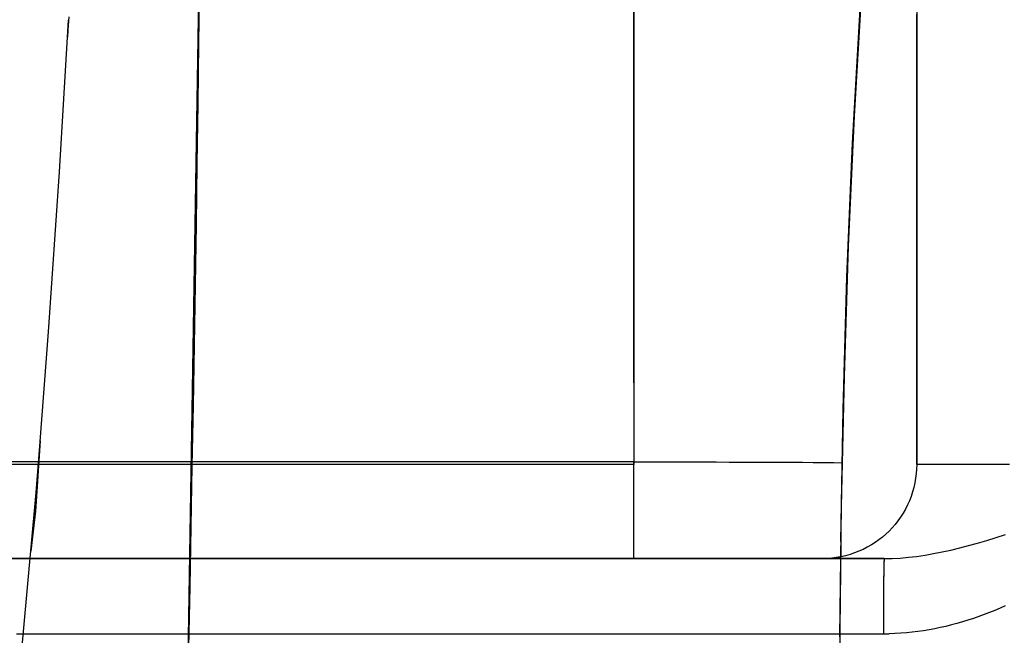
# Model space of a CAD drawing. Units: millimetres. Extents: x -604 to 23516, y 44 to 16109.
# Drawn here: x 11916 to 12020, y 3748 to 3813 of the extents above; entities that cross this region are included whole.
import ezdxf

# ---------------------------------------------------------------- set-up
doc = ezdxf.new("R2010")
doc.units = ezdxf.units.MM
doc.layers.add('______', color=7, linetype='Continuous')
doc.layers.add('DiKom', color=7, linetype='Continuous')
doc.dimstyles.new('Qitele', dxfattribs={"dimscale": 85, "dimtxt": 4, "dimasz": 5, "dimexe": 4, "dimexo": 0, "dimgap": 3, "dimtad": 1, "dimdec": 0, "dimrnd": 10, "dimzin": 1, "dimtxsty": 'Standard', "dimblk": 'OBLIQUE', "dimcen": 5, "dimdle": 4, "dimclrd": 256, "dimclre": 256, "dimclrt": 256, "dimadec": 0, "dimazin": 0, "dimtfac": 1, "dimtdec": 0, "dimtmove": 0, "dimatfit": 3, "dimldrblk": 'OBLIQUE', "dimfxl": 6, "dimfxlon": 1, "dimlwd": 40, "dimlwe": 30, "dimarcsym": 0})

# ---------------------------------------------------------------- blocks, each defined once
blk = doc.blocks.new('_Oblique')
at = {"color": 0, "linetype": 'ByBlock', "lineweight": -2}
blk.add_line((-0.5, -0.5), (0.5, 0.5), dxfattribs=at)
blk = doc.blocks.new('*D15')
at = {"layer": 'Defpoints', "color": 0, "transparency": 16777216}
for p in [(6392.06, 12110.52), (2178.52, 2906.64), (12005.59, 2906.64)]:
    blk.add_point(p, dxfattribs=at)
at = {"layer": 'DiKom', "lineweight": 40, "transparency": 16777216}
blk.add_line((2178.52, 12450.52), (2178.52, 2566.64), dxfattribs=at)
at = {"layer": 'DiKom', "lineweight": 30, "transparency": 16777216}
for p, q in [((2688.52, 12110.52), (1838.52, 12110.52)), ((2688.52, 2906.64), (1838.52, 2906.64))]:
    blk.add_line(p, q, dxfattribs=at)
at = {"layer": 'DiKom', "lineweight": 40, "transparency": 16777216, "xscale": 425, "yscale": 425, "zscale": 425}
for p, rotation in [((2178.52, 12110.52), 90), ((2178.52, 2906.64), 270)]:
    blk.add_blockref('_Oblique', p, dxfattribs=dict(at, rotation=rotation))
at = {"layer": 'DiKom', "transparency": 16777216, "insert": (1732.6, 7508.58), "char_height": 365.5, "attachment_point": 5, "rotation": 90}
blk.add_mtext('9200', dxfattribs=at)
blk = doc.blocks.new('A$C1C164C05')
at = {"layer": '______'}
for p, q in [((1756.77, 249.86), (1756.77, 248.8)), ((1764.49, 248.45), (1764.17, 249.44)), ((1771.73, 249.43), (1771.97, 248.87)), ((1756.77, 248.8), (1756.76, 247.8)), ((1764.79, 247.47), (1764.49, 248.45)), ((1771.97, 248.87), (1772.21, 248.32)), ((1772.21, 248.32), (1772.43, 247.75)), ((1756.76, 247.8), (1756.76, 246.85)), ((1765.07, 246.5), (1764.79, 247.47)), ((1772.43, 247.75), (1772.65, 247.19)), ((1772.65, 247.19), (1772.86, 246.62)), ((1756.76, 246.85), (1756.76, 245.95)), ((1765.33, 245.55), (1765.07, 246.5)), ((1772.86, 246.62), (1773.05, 246.05)), ((1773.05, 246.05), (1773.24, 245.47)), ((1756.76, 245.95), (1756.76, 245.11)), ((1756.76, 245.11), (1756.76, 244.33)), ((1765.58, 244.6), (1765.33, 245.55)), ((1773.24, 245.47), (1773.42, 244.89)), ((1756.76, 244.33), (1756.76, 243.61)), ((1765.81, 243.67), (1765.58, 244.6)), ((1773.42, 244.89), (1773.59, 244.31)), ((1773.59, 244.31), (1773.74, 243.73)), ((1756.76, 243.61), (1756.75, 242.96)), ((1756.75, 242.96), (1756.75, 242.36)), ((1766.01, 242.74), (1765.81, 243.67)), ((1773.74, 243.73), (1773.89, 243.14)), ((1773.89, 243.14), (1774.02, 242.55)), ((1756.75, 242.36), (1756.75, 241.83)), ((1756.75, 241.83), (1756.75, 241.37)), ((1766.19, 241.83), (1766.01, 242.74)), ((1766.35, 240.93), (1766.19, 241.83)), ((1774.02, 242.55), (1774.15, 241.96)), ((1774.15, 241.96), (1774.26, 241.37)), ((1756.75, 240.97), (1756.74, 240.65)), ((1756.75, 241.37), (1756.75, 240.97)), ((1766.48, 240.04), (1766.35, 240.93)), ((1774.26, 241.37), (1774.35, 240.77)), ((1774.35, 240.77), (1774.44, 240.17)), ((1703.75, 240.05), (1730.24, 240.05)), ((1704.15, 240.05), (1730.84, 240.05)), ((1715.87, 240.05), (1709.12, 240.05)), ((1722.64, 240.05), (1715.87, 240.05)), ((1729.43, 240.05), (1722.64, 240.05)), ((1736.24, 240.05), (1729.43, 240.05)), ((1730.24, 240.05), (1756.74, 240.05)), ((1730.84, 240.05), (1756.74, 240.05)), ((1743.06, 240.05), (1736.24, 240.05)), ((1749.9, 240.05), (1743.06, 240.05)), ((1756.74, 240.05), (1749.9, 240.05)), ((1756.74, 240.65), (1756.74, 240.39)), ((1756.74, 240.39), (1756.74, 240.2)), ((1756.74, 240.2), (1756.74, 240.09)), ((1756.74, 240.09), (1756.74, 240.05)), ((1756.74, 240.05), (1757.23, 240.04)), ((1756.74, 240.05), (1757.23, 240.04)), ((1757.23, 240.04), (1757.72, 240.01)), ((1757.23, 240.04), (1757.72, 240.01)), ((1757.72, 240.01), (1758.21, 239.94)), ((1757.72, 240.01), (1758.21, 239.94)), ((1758.21, 239.94), (1758.69, 239.86)), ((1758.21, 239.94), (1758.69, 239.86)), ((1758.69, 239.86), (1759.18, 239.75)), ((1758.69, 239.86), (1759.18, 239.75)), ((1759.18, 239.75), (1759.66, 239.62)), ((1759.18, 239.75), (1759.66, 239.62)), ((1766.58, 239.17), (1766.48, 240.04)), ((1774.44, 240.17), (1774.52, 239.57)), ((1759.66, 239.62), (1760.13, 239.46)), ((1759.66, 239.62), (1760.13, 239.46)), ((1760.13, 239.46), (1760.59, 239.28)), ((1760.13, 239.46), (1760.59, 239.28)), ((1760.59, 239.28), (1761.04, 239.08)), ((1760.59, 239.28), (1761.04, 239.08)), ((1761.04, 239.08), (1761.48, 238.85)), ((1761.04, 239.08), (1761.48, 238.85)), ((1761.48, 238.85), (1761.91, 238.61)), ((1761.48, 238.85), (1761.91, 238.61)), ((1766.66, 238.3), (1766.58, 239.17)), ((1774.52, 239.57), (1774.58, 238.97)), ((1774.58, 238.97), (1774.62, 238.36)), ((1761.91, 238.61), (1762.32, 238.34)), ((1761.91, 238.61), (1762.32, 238.34)), ((1762.32, 238.34), (1762.72, 238.06)), ((1762.32, 238.34), (1762.72, 238.06)), ((1762.72, 238.06), (1763.09, 237.77)), ((1762.72, 238.06), (1763.09, 237.77)), ((1763.09, 237.77), (1763.45, 237.45)), ((1763.09, 237.77), (1763.45, 237.45)), ((1766.7, 237.45), (1766.66, 238.3)), ((1774.62, 238.36), (1774.66, 237.75)), ((1774.66, 237.75), (1774.68, 237.14)), ((1763.45, 237.45), (1763.8, 237.13)), ((1763.45, 237.45), (1763.8, 237.13)), ((1763.8, 237.13), (1764.12, 236.79)), ((1763.8, 237.13), (1764.12, 236.79)), ((1764.12, 236.79), (1764.43, 236.43)), ((1764.12, 236.79), (1764.43, 236.43)), ((1766.72, 236.6), (1766.7, 237.45)), ((1766.72, 208.51), (1766.72, 236.6)), ((1766.72, 236.6), (1766.85, 236.59)), ((1766.72, 235.11), (1766.72, 236.6)), ((1766.72, 236.6), (1766.72, 222.55)), ((1774.69, 236.53), (1774.68, 237.14)), ((1764.43, 236.43), (1764.73, 236.05)), ((1764.43, 236.43), (1764.73, 236.05)), ((1764.73, 236.05), (1765.01, 235.66)), ((1764.73, 236.05), (1765.01, 235.66)), ((1765.01, 235.66), (1765.27, 235.25)), ((1765.01, 235.66), (1765.27, 235.25)), ((1766.75, 236.59), (1766.85, 236.59)), ((1766.85, 236.59), (1767.28, 236.57)), ((1766.85, 236.59), (1767.03, 236.58)), ((1767.03, 236.58), (1767.28, 236.57)), ((1767.28, 236.57), (1768.02, 236.56)), ((1767.28, 236.57), (1767.61, 236.57)), ((1767.61, 236.57), (1767.8, 236.56)), ((1767.8, 236.56), (1768.02, 236.56)), ((1768.02, 236.56), (1769.05, 236.55)), ((1768.02, 236.56), (1768.25, 236.56)), ((1768.25, 236.56), (1768.5, 236.56)), ((1768.5, 236.56), (1768.77, 236.55)), ((1768.77, 236.55), (1769.05, 236.55)), ((1769.05, 236.55), (1770.33, 236.54)), ((1769.05, 236.55), (1769.35, 236.55)), ((1769.35, 236.55), (1769.66, 236.55)), ((1769.66, 236.55), (1769.99, 236.54)), ((1769.99, 236.54), (1770.33, 236.54)), ((1770.33, 236.54), (1771.75, 236.54)), ((1770.33, 236.54), (1770.67, 236.54)), ((1770.67, 236.54), (1771.03, 236.54)), ((1771.03, 236.54), (1771.39, 236.54)), ((1771.39, 236.54), (1771.75, 236.54)), ((1771.75, 236.54), (1773.24, 236.53)), ((1771.75, 236.54), (1772.12, 236.53)), ((1772.12, 236.53), (1772.49, 236.53)), ((1772.49, 236.53), (1772.87, 236.53)), ((1772.87, 236.53), (1773.24, 236.53)), ((1773.24, 236.53), (1774.69, 236.53)), ((1773.24, 236.53), (1773.97, 236.53)), ((1773.97, 236.53), (1774.69, 236.53)), ((1774.69, 208.35), (1774.69, 236.53)), ((1765.27, 235.25), (1765.52, 234.82)), ((1765.27, 235.25), (1765.52, 234.82)), ((1765.52, 234.82), (1765.74, 234.38)), ((1765.52, 234.82), (1765.74, 234.38)), ((1766.72, 233.8), (1766.72, 235.11)), ((1706.12, 234.26), (1719.88, 233.42)), ((1722.73, 233.25), (1708.5, 234.08)), ((1765.74, 234.38), (1765.94, 233.93)), ((1765.74, 234.38), (1765.94, 233.93)), ((1765.94, 233.93), (1766.12, 233.46)), ((1765.94, 233.93), (1766.12, 233.46)), ((1766.72, 232.68), (1766.72, 233.8)), ((1719.88, 233.42), (1733.64, 232.79)), ((1736.87, 232.67), (1722.73, 233.25)), ((1733.64, 232.79), (1747.42, 232.36)), ((1750.92, 232.28), (1736.87, 232.67)), ((1766.12, 233.46), (1766.28, 232.99)), ((1766.12, 233.46), (1766.28, 232.99)), ((1766.28, 232.99), (1766.42, 232.51)), ((1766.28, 232.99), (1766.42, 232.51)), ((1766.42, 232.51), (1766.53, 232.03)), ((1766.42, 232.51), (1766.53, 232.03)), ((1766.72, 231.75), (1766.72, 232.68)), ((1747.42, 232.36), (1761.2, 232.07)), ((1764.91, 232.02), (1750.92, 232.28)), ((1756.55, 231.28), (1756.56, 232.17)), ((1761.2, 232.07), (1774.99, 231.88)), ((1764.91, 232.02), (1788.78, 231.74)), ((1766.53, 232.03), (1766.61, 231.54)), ((1766.53, 232.03), (1766.61, 231.54)), ((1766.55, 231.89), (1766.53, 232)), ((1766.55, 231.89), (1766.53, 232)), ((1766.68, 230.97), (1766.55, 231.89)), ((1766.68, 230.97), (1766.55, 231.89)), ((1766.61, 231.54), (1766.67, 231.05)), ((1766.61, 231.54), (1766.67, 231.05)), ((1766.72, 231.75), (1766.72, 231.96)), ((1766.72, 231.02), (1766.72, 231.75)), ((1766.72, 231.55), (1766.72, 231.75)), ((1766.72, 231.36), (1766.72, 231.55)), ((1774.69, 207.05), (1774.69, 231.88)), ((1756.54, 230.21), (1756.55, 231.28)), ((1756.54, 230.21), (1756.54, 230.57)), ((1766.67, 231.05), (1766.71, 230.56)), ((1766.67, 231.05), (1766.71, 230.56)), ((1766.72, 230.07), (1766.68, 230.97)), ((1766.72, 230.07), (1766.68, 230.97)), ((1766.71, 230.56), (1766.72, 230.07)), ((1766.71, 230.56), (1766.72, 230.07)), ((1766.72, 231.19), (1766.72, 231.36)), ((1766.72, 231.02), (1766.72, 231.19)), ((1766.72, 230.5), (1766.72, 231.02)), ((1766.72, 230.87), (1766.72, 231.02)), ((1766.72, 230.73), (1766.72, 230.87)), ((1766.72, 230.61), (1766.72, 230.73)), ((1766.72, 230.5), (1766.72, 230.61)), ((1766.72, 230.18), (1766.72, 230.5)), ((1766.72, 230.4), (1766.72, 230.5)), ((1766.72, 230.31), (1766.72, 230.4)), ((1756.53, 229.1), (1756.54, 230.21)), ((1756.53, 229.1), (1756.54, 230.21)), ((1766.72, 230.24), (1766.72, 230.31)), ((1766.72, 230.18), (1766.72, 230.24)), ((1766.72, 230.07), (1766.72, 230.18)), ((1766.72, 230.13), (1766.72, 230.18)), ((1766.72, 229.97), (1766.72, 230.07)), ((1766.72, 229.98), (1766.72, 230.05)), ((1766.72, 229.85), (1766.72, 229.98)), ((1766.72, 229.68), (1766.72, 229.97)), ((1766.72, 229.69), (1766.72, 229.85)), ((1766.72, 229.47), (1766.72, 229.69)), ((1766.72, 229.19), (1766.72, 229.68)), ((1766.72, 229.21), (1766.72, 229.47)), ((1756.52, 227.93), (1756.53, 229.1)), ((1756.52, 227.95), (1756.53, 229.1)), ((1766.72, 228.9), (1766.72, 229.21)), ((1766.72, 228.53), (1766.72, 229.19)), ((1766.72, 228.55), (1766.72, 228.9)), ((1766.72, 228.15), (1766.72, 228.55)), ((1766.72, 227.69), (1766.72, 228.53)), ((1756.52, 226.75), (1756.52, 227.95)), ((1756.52, 226.73), (1756.52, 227.93)), ((1766.72, 227.71), (1766.72, 228.15)), ((1766.72, 227.23), (1766.72, 227.71)), ((1766.72, 226.69), (1766.72, 227.69)), ((1766.72, 226.7), (1766.72, 227.23)), ((1756.51, 225.51), (1756.52, 226.75)), ((1756.51, 225.49), (1756.52, 226.73)), ((1766.72, 226.13), (1766.72, 226.7)), ((1766.72, 225.53), (1766.72, 226.69)), ((1756.5, 224.24), (1756.51, 225.51)), ((1756.5, 224.22), (1756.51, 225.49)), ((1766.72, 225.53), (1766.72, 226.13)), ((1766.72, 224.89), (1766.72, 225.53)), ((1766.72, 224.22), (1766.72, 225.53)), ((1756.5, 222.93), (1756.5, 224.24)), ((1756.5, 222.91), (1756.5, 224.22)), ((1766.72, 224.22), (1766.72, 224.89)), ((1766.72, 223.51), (1766.72, 224.22)), ((1766.72, 222.77), (1766.72, 224.22)), ((1766.72, 222.77), (1766.72, 223.51)), ((1756.49, 221.59), (1756.5, 222.93)), ((1756.49, 221.57), (1756.5, 222.91)), ((1766.72, 221.99), (1766.72, 222.77)), ((1766.72, 221.2), (1766.72, 222.77)), ((1766.72, 222.55), (1766.72, 208.51)), ((1756.49, 220.22), (1756.49, 221.59)), ((1756.49, 220.19), (1756.49, 221.57)), ((1766.72, 221.19), (1766.72, 221.99)), ((1766.72, 219.53), (1766.72, 221.2)), ((1766.72, 220.36), (1766.72, 221.19)), ((1756.48, 218.83), (1756.49, 220.22)), ((1756.48, 218.79), (1756.49, 220.19)), ((1766.72, 219.52), (1766.72, 220.36)), ((1766.72, 217.76), (1766.72, 219.53)), ((1766.72, 218.64), (1766.72, 219.52)), ((1756.48, 217.41), (1756.48, 218.83)), ((1756.48, 217.37), (1756.48, 218.79)), ((1766.72, 217.75), (1766.72, 218.64)), ((1756.48, 215.98), (1756.48, 217.41)), ((1756.48, 215.94), (1756.48, 217.37)), ((1766.72, 215.92), (1766.72, 217.76)), ((1766.72, 216.83), (1766.72, 217.75)), ((1766.72, 215.9), (1766.72, 216.83)), ((1756.48, 214.53), (1756.48, 215.98)), ((1756.48, 214.5), (1756.48, 215.94)), ((1766.72, 214.02), (1766.72, 215.92)), ((1766.72, 214.95), (1766.72, 215.9)), ((1766.72, 214), (1766.72, 214.95)), ((1756.47, 213.06), (1756.48, 214.53)), ((1756.47, 213.05), (1756.48, 214.5)), ((1766.72, 212.08), (1766.72, 214.02)), ((1766.72, 213.04), (1766.72, 214)), ((1756.47, 211.59), (1756.47, 213.06)), ((1756.47, 211.59), (1756.47, 213.05)), ((1766.72, 212.07), (1766.72, 213.04)), ((1756.47, 210.11), (1756.47, 211.59)), ((1756.47, 210.11), (1756.47, 211.59)), ((1766.72, 210.11), (1766.72, 212.08)), ((1766.72, 211.09), (1766.72, 212.07)), ((1766.72, 210.11), (1766.72, 211.09)), ((1711.09, 210.11), (1701.8, 210.11)), ((1704.29, 210.11), (1710.81, 210.11)), ((1710.81, 210.11), (1717.36, 210.11)), ((1720.36, 210.11), (1711.09, 210.11)), ((1717.36, 210.11), (1723.94, 210.11)), ((1729.61, 210.11), (1720.36, 210.11)), ((1723.94, 210.11), (1730.51, 210.11)), ((1738.85, 210.11), (1729.61, 210.11)), ((1730.51, 210.11), (1737.07, 210.11)), ((1737.07, 210.11), (1743.59, 210.11)), ((1748.1, 210.11), (1738.85, 210.11)), ((1743.59, 210.11), (1750.06, 210.11)), ((1748.1, 210.11), (1756.47, 210.11)), ((1750.06, 210.11), (1756.47, 210.11)), ((1756.47, 210.11), (1756.74, 210.11)), ((1756.47, 210.11), (1756.47, 131.48)), ((1757.38, 210.11), (1756.47, 210.11)), ((1756.47, 210.11), (1756.47, 131.48)), ((1756.74, 210.11), (1756.74, 131.48)), ((1757.81, 210.11), (1756.74, 210.11)), ((1756.74, 210.11), (1756.74, 52.85)), ((1757.85, 210.11), (1757.38, 210.11)), ((1758.9, 210.11), (1757.81, 210.11)), ((1758.32, 210.11), (1757.85, 210.11)), ((1758.79, 210.11), (1758.32, 210.11)), ((1759.27, 210.11), (1758.79, 210.11)), ((1759.97, 210.11), (1758.9, 210.11)), ((1759.74, 210.11), (1759.27, 210.11)), ((1760.22, 210.11), (1759.74, 210.11)), ((1761, 210.11), (1759.97, 210.11)), ((1760.69, 210.11), (1760.22, 210.11)), ((1761.15, 210.11), (1760.69, 210.11)), ((1761.99, 210.11), (1761, 210.11)), ((1761.61, 210.11), (1761.15, 210.11)), ((1762.06, 210.11), (1761.61, 210.11)), ((1762.9, 210.11), (1761.99, 210.11)), ((1762.49, 210.11), (1762.06, 210.11)), ((1762.91, 210.11), (1762.49, 210.11)), ((1763.72, 210.11), (1762.9, 210.11)), ((1763.31, 210.11), (1762.91, 210.11)), ((1763.7, 210.11), (1763.31, 210.11)), ((1764.07, 210.11), (1763.7, 210.11)), ((1764.45, 210.11), (1763.72, 210.11)), ((1764.41, 210.11), (1764.07, 210.11)), ((1764.74, 210.11), (1764.41, 210.11)), ((1765.4, 210.11), (1764.45, 210.11)), ((1765.04, 210.11), (1764.74, 210.11)), ((1765.32, 210.11), (1765.04, 210.11)), ((1765.57, 210.11), (1765.32, 210.11)), ((1766.13, 210.11), (1765.4, 210.11)), ((1766, 210.11), (1765.57, 210.11)), ((1766.32, 210.11), (1766, 210.11)), ((1766.57, 210.11), (1766.13, 210.11)), ((1766.55, 210.11), (1766.32, 210.11)), ((1766.68, 210.11), (1766.55, 210.11)), ((1766.72, 210.11), (1766.57, 210.11)), ((1766.72, 210.11), (1766.68, 210.11)), ((1766.72, 210.11), (1766.72, 131.48)), ((1766.72, 190.45), (1766.72, 210.11)), ((1766.72, 194.48), (1766.72, 208.51)), ((1766.72, 208.51), (1766.72, 194.48)), ((1774.69, 194.25), (1774.69, 208.35)), ((1774.68, 177.59), (1774.69, 207.05)), ((1766.72, 180.46), (1766.72, 194.48)), ((1766.72, 194.48), (1766.72, 180.46)), ((1774.68, 180.14), (1774.69, 194.25)), ((1766.72, 170.79), (1766.72, 190.45)), ((1766.72, 166.46), (1766.72, 180.46)), ((1766.72, 180.46), (1766.72, 166.46)), ((1774.68, 166.01), (1774.68, 180.14)), ((1774.68, 162.97), (1774.68, 177.59)), ((1766.72, 151.14), (1766.72, 170.79)), ((1766.72, 152.48), (1766.72, 166.46)), ((1766.72, 166.46), (1766.72, 152.47)), ((1774.68, 151.86), (1774.68, 166.01)), ((1788.88, 162.74), (1686.57, 164.38)), ((1712.14, 164.07), (1705.74, 164.15)), ((1718.53, 163.98), (1712.14, 164.07)), ((1724.93, 163.89), (1718.53, 163.98)), ((1731.32, 163.8), (1724.93, 163.89)), ((1737.72, 163.7), (1731.32, 163.8)), ((1744.11, 163.59), (1737.72, 163.7)), ((1750.51, 163.49), (1744.11, 163.59)), ((1756.91, 163.37), (1750.51, 163.49)), ((1763.3, 163.26), (1756.91, 163.37)), ((1769.7, 163.14), (1763.3, 163.26)), ((1776.09, 163.01), (1769.7, 163.14)), ((1766.72, 145.5), (1766.72, 152.48)), ((1766.72, 152.47), (1766.72, 145.49)), ((1766.72, 131.48), (1766.72, 151.14)), ((1774.68, 144.77), (1774.68, 151.86)), ((1709.37, 150.29), (1710.78, 150.21)), ((1711.51, 150.16), (1709.7, 150.27)), ((1710.78, 150.21), (1711.52, 150.16)), ((1725.78, 149.31), (1711.51, 150.16)), ((1742.72, 148.16), (1725.78, 149.31)), ((1754.31, 147.26), (1742.72, 148.16)), ((1754.26, 147.26), (1761.68, 146.76)), ((1754.26, 147.26), (1754.32, 147.26)), ((1759.72, 146.84), (1754.37, 147.25)), ((1765.88, 146.28), (1759.72, 146.84)), ((1761.68, 146.76), (1765.93, 146.27)), ((1776.77, 145.29), (1765.9, 146.28)), ((1766.72, 138.52), (1766.72, 145.5)), ((1766.72, 145.49), (1766.72, 138.52))]:
    blk.add_line(p, q, dxfattribs=at)

msp = doc.modelspace()

# ---------------------------------------------------------------- block references
at = {"rotation": 270}
msp.add_blockref('A$C1C164C05', (11770.48, 5522.78), dxfattribs=at)

# ---------------------------------------------------------------- dimensions: what is measured, and where the dimension line sits
at = {"layer": 'DiKom'}
dim = msp.add_linear_dim(base=(2178.52, 2906.64), p1=(6392.06, 12110.52), p2=(12005.59, 2906.64), angle=90, dimstyle='Qitele', override={"dimtxt": 4.3}, dxfattribs=at)
dim.commit()
dim.dimension.update_dxf_attribs({"geometry": '*D15', "text_midpoint": (1732.6, 7508.58)})

doc.saveas('drawing.dxf')
